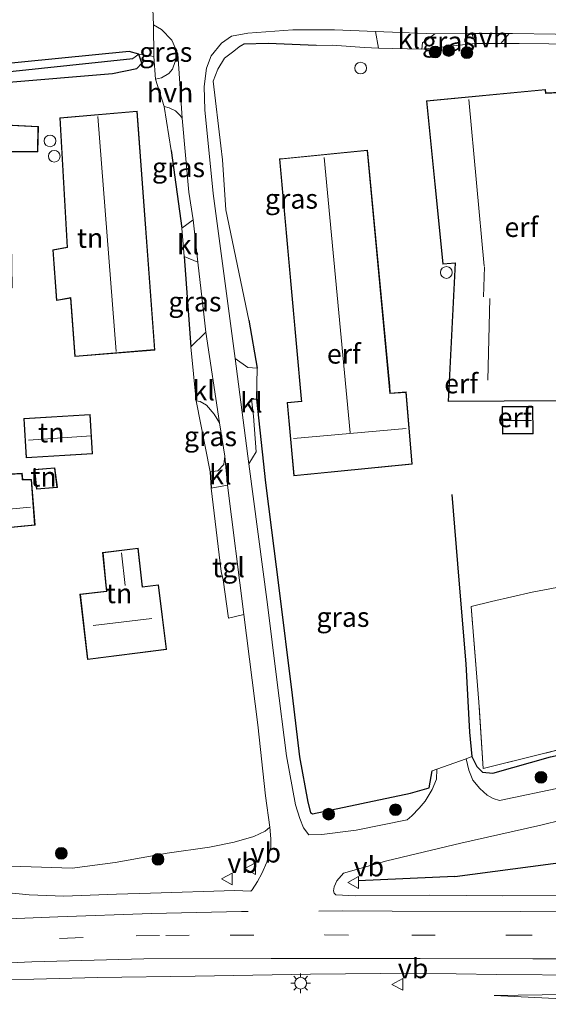
# Model space of a CAD drawing. Units: metres. Extents: x 171058 to 180007, y 418748 to 425003.
# Drawn here: x 171509 to 171577, y 420219 to 420345 of the extents above; entities that cross this region are included whole.
import ezdxf
from ezdxf.enums import TextEntityAlignment as Align

# ---------------------------------------------------------------- set-up
doc = ezdxf.new("R2010")
doc.units = ezdxf.units.M
doc.linetypes.add('IE-TERREINAFSCHEIDING', pattern=[10, 8, -2])
doc.linetypes.add('VW-3-9_STREEP', pattern=[12, 3, -9])
doc.layers.get('0').update_dxf_attribs({"lineweight": 25})
for name, color, linetype, lineweight in [('B-ME-GR-BOOM-S-B1', 93, 'Continuous', 18), ('B-ME-GW-KRUINLIJN-L-B1', 93, 'Continuous', 18), ('B-ME-GW-TEENLIJN-L-B1', 93, 'Continuous', 18), ('B-ME-IE-GRASLAND-GV-B6', 93, 'Continuous', 18), ('B-ME-IE-GRONDWERKLIJN-GROND_INGERICHT-GV-B6', 253, 'Continuous', 18), ('B-ME-IE-MEUBILAIR_WEGMEUBILAIR-LICHTMAST-S-B1', 8, 'Continuous', 18), ('B-ME-IE-TERREINAFSCHEIDING-DOORGANG-L-B1', 8, 'IE-TERREINAFSCHEIDING-KUNSTMATIG-OPEN', 18), ('B-ME-IE-TERREINAFSCHEIDING-RASTERHEKWERK-L-B1', 8, 'IE-TERREINAFSCHEIDING', 18), ('B-ME-KG-KADASTRAAL-DAKRAND-L-B1', 13, 'Continuous', 18), ('B-ME-KG-KADASTRAAL-NOKLIJN-L-B1', 13, 'Continuous', 18), ('B-ME-OG-BEBOUWING-S-B1', 173, 'Continuous', 18), ('B-ME-VH-VERH_SOORT-BITUMEN-GV-B6', 8, 'IE-TERREINAFSCHEIDING-NATUURLIJK-HOUTWAL', 18), ('B-ME-VH-VERH_SOORT-HALF_VERHARDING-GV-B6', 8, 'IE-TERREINAFSCHEIDING-NATUURLIJK-HOUTWAL', 18), ('B-ME-VH-VERH_SOORT-KLINKERS-GV-B6', 8, 'IE-TERREINAFSCHEIDING-NATUURLIJK-HOUTWAL', 18), ('B-ME-VH-VERH_SOORT-TEGELS-GV-B6', 8, 'Continuous', 18), ('B-ME-VW-MARKERING-39STREEP-015-L-B1', 255, 'VW-3-9_STREEP', 18), ('B-ME-VW-MARKERING-STREEP-015-L-B1', 7, 'Continuous', 18), ('B-ME-VW-MEUBILAIR_WEGMEUBILAIR-VERKEERSBORD-S-B1', 8, 'Continuous', 18)]:
    doc.layers.add(name, color=color, linetype=linetype, lineweight=lineweight)
for name, color, linetype in [('B-ME-GW-INSTEEKWATERGANG-L-B1', 10, 'Continuous'), ('B-ME-GW-WATERGANG-GREPPEL-L-B1', 10, 'Continuous'), ('B-ME-IE-TERREINAFSCHEIDING-HAAG-L-B1', 10, 'Continuous')]:
    doc.layers.add(name, color=color, linetype=linetype)
doc.styles.add('NLCS-ISO', font='NLCS-ISO.TTF')
doc.linetypes.add('IE-TERREINAFSCHEIDING-KUNSTMATIG-OPEN', pattern='A,7,-1.5,[67,NLCS.SHX,S=0.75,R=0,X=0,Y=0],-1.5', length=10)
doc.linetypes.add('IE-TERREINAFSCHEIDING-NATUURLIJK-HOUTWAL', pattern='A,7,-1.5,[67,NLCS.SHX,S=0.75,R=45,X=0,Y=0],-1.5,7,-1.5,[70,NLCS.SHX,S=0.75,R=0,X=0,Y=0],-1.5', length=20)

# ---------------------------------------------------------------- blocks, each defined once
blk = doc.blocks.new('dtb')
blk.add_circle((0, 0), 0.75)
blk = doc.blocks.new('boom')
h = blk.add_hatch(color=256)
edge = h.paths.add_edge_path()
edge.add_arc((0, 0), 0.75, 0, 360)
blk.add_circle((0, 0), 0.75)
blk = doc.blocks.new('lantaarnpaal')
for p, q in [((-0.75, 0), (-1.25, 0)), ((-0.88, 0.88), (-0.53, 0.53)), ((0, 0.75), (0, 1.25)), ((0.53, 0.53), (0.88, 0.88)), ((0.75, 0), (1.25, 0)), ((-0.53, -0.53), (-0.88, -0.88)), ((0, -0.75), (0, -1.25)), ((0.53, -0.53), (0.88, -0.88))]:
    blk.add_line(p, q)
blk.add_circle((0, 0), 0.75)
blk = doc.blocks.new('verkeersbord')
for p, q in [((0, 0.75), (-0.75, -0.625)), ((0.75, -0.625), (0, 0.75)), ((-0.75, -0.625), (0.75, -0.625))]:
    blk.add_line(p, q)

msp = doc.modelspace()

# ---------------------------------------------------------------- linework, layer by layer
at = {"layer": 'B-ME-GW-INSTEEKWATERGANG-L-B1'}
msp.add_polyline3d([(171487.726, 420334.413, 7.274), (171507.245, 420336.643, 7.403), (171520.973, 420337.792, 7.433), (171524.096, 420338.394, 7.436), (171524.721, 420339.106, 7.394), (171524.338, 420340.236, 7.379), (171523.106, 420340.567, 7.304), (171491.749, 420337.49, 7.178)], dxfattribs=at)
at = {"layer": 'B-ME-GW-KRUINLIJN-L-B1'}
msp.add_polyline3d([(171624.189, 420220.376, 9.041), (171610.69, 420220.079, 8.675), (171594.877, 420220.318, 8.387), (171581.833, 420220.43, 8.15), (171569.616, 420220.243, 7.976)], dxfattribs=at)
at = {"layer": 'B-ME-GW-TEENLIJN-L-B1'}
msp.add_polyline3d([(171569.616, 420220.243, 7.976), (171617.173, 420217.887, 8.164), (171619.594, 420217.801, 7.451)], dxfattribs=at)
at = {"layer": 'B-ME-GW-WATERGANG-GREPPEL-L-B1'}
msp.add_polyline3d([(171422.608, 420331.916, 6.11), (171435.596, 420332.73, 6.092), (171449.759, 420333.562, 6.089), (171471.124, 420334.784, 6.113), (171485.009, 420335.615, 6.284), (171523.562, 420339.679, 6.683)], dxfattribs=at)
at = {"layer": 'B-ME-IE-GRASLAND-GV-B6'}
for points in [[(171526.237, 420339.934, 7.412), (171526.206, 420343.986, 7.232), (171527.212, 420343.382, 7.262), (171528.546, 420342.044, 7.295), (171529.314, 420340.266, 7.31), (171528.606, 420338.322, 7.337), (171528.159, 420337.756, 7.358), (171527.214, 420337.21, 7.412), (171526.448, 420337.049, 7.472), (171526.237, 420339.934, 7.412)], [(171534.788, 420328.556, 7.435), (171535.005, 420326.763, 7.385), (171535.399, 420320.405, 7.394), (171538.331, 420306.312, 7.604), (171539.39, 420300.227, 7.646), (171538.239, 420300.304, 7.643), (171536.585, 420301.457, 7.652), (171533.807, 420322.49, 7.463), (171532.741, 420333.14, 7.379), (171532.664, 420336.126, 7.388), (171532.963, 420338.476, 7.334), (171533.53, 420340.03, 7.313), (171534.861, 420341.622, 7.28), (171536.147, 420342.522, 7.235), (171538.213, 420342.919, 7.232), (171543.938, 420343.363, 7.211), (171549.26, 420343.357, 7.166), (171554.499, 420343.15, 7.157), (171554.885, 420340.988, 7.232), (171553.065, 420341.103, 7.4), (171548.953, 420341.369, 7.391), (171546.906, 420341.345, 7.373), (171540.798, 420341.6, 7.286), (171537.691, 420341.528, 7.259), (171537.132, 420341.162, 7.262), (171536.434, 420340.636, 7.223), (171535.249, 420339.741, 7.223), (171534.4, 420338.312, 7.247), (171533.792, 420336.806, 7.28), (171534.788, 420328.556, 7.435)], [(171562.039, 420342.852, 7.154), (171566.755, 420342.865, 7.145), (171567.191, 420341.62, 7.127), (171560.379, 420340.873, 7.133), (171560.463, 420341.682, 7.13), (171561.03, 420342.087, 7.139), (171562.039, 420342.852, 7.154)], [(171571.508, 420342.879, 7.112), (171571.925, 420342.88, 7.16), (171582.896, 420342.688, 7.13), (171591.968, 420342.568, 7.076), (171594.497, 420342.487, 7.079), (171596.477, 420341.082, 6.998), (171587.451, 420341.487, 7.022), (171580.358, 420341.503, 7.088), (171572.792, 420341.587, 7.151), (171570.458, 420341.614, 7.142), (171571.508, 420342.879, 7.112)], [(171422.365, 420331.045, 6.677), (171422.608, 420331.916, 6.11), (171435.596, 420332.73, 6.092), (171449.759, 420333.562, 6.089), (171471.124, 420334.784, 6.113), (171485.009, 420335.615, 6.284), (171523.562, 420339.679, 6.683), (171524.338, 420340.236, 7.379), (171524.721, 420339.106, 7.394), (171524.096, 420338.394, 7.436), (171520.973, 420337.792, 7.433), (171507.245, 420336.643, 7.403), (171487.726, 420334.413, 7.274), (171482.664, 420334.052, 7.196), (171472.912, 420333.703, 7.145), (171468.165, 420333.223, 7.136), (171461.036, 420333.305, 6.989), (171457.752, 420333.097, 6.785), (171455.733, 420332.918, 6.791), (171453.179, 420332.692, 6.686), (171442.204, 420332.052, 6.722), (171425.967, 420331.22, 6.716), (171422.365, 420331.045, 6.677)], [(171491.749, 420337.49, 7.178), (171523.106, 420340.567, 7.304), (171524.338, 420340.236, 7.379), (171523.562, 420339.679, 6.683), (171485.009, 420335.615, 6.284), (171471.124, 420334.784, 6.113), (171449.759, 420333.562, 6.089), (171435.596, 420332.73, 6.092), (171422.608, 420331.916, 6.11), (171422.814, 420332.655, 6.596), (171446.254, 420334.344, 6.59), (171458.56, 420335.774, 6.698), (171469.862, 420336.445, 6.857), (171476.416, 420336.819, 6.998), (171484.377, 420337.37, 7.106), (171491.749, 420337.49, 7.178)], [(171529.824, 420318.047, 7.661), (171528.456, 420327.947, 7.52), (171527.539, 420333.578, 7.421), (171528.184, 420333.407, 7.418), (171529.021, 420333, 7.376), (171529.61, 420332.401, 7.4), (171529.85, 420332.095, 7.388), (171530.698, 420322.653, 7.505), (171531.233, 420319.126, 7.502), (171529.824, 420318.047, 7.661)], [(171530.956, 420302.925, 7.655), (171530.087, 420314.463, 7.664), (171531.868, 420313.708, 7.592), (171532.673, 420306.732, 7.649), (171532.868, 420304.822, 7.667), (171530.956, 420302.925, 7.655)], [(171533.407, 420286.976, 7.571), (171531.631, 420296.065, 7.688), (171532.155, 420295.962, 7.691), (171532.941, 420295.482, 7.7), (171533.94, 420294.34, 7.676), (171534.611, 420293.232, 7.667), (171535.293, 420289.003, 7.652), (171535.158, 420287.949, 7.595), (171534.385, 420287.131, 7.571), (171533.407, 420286.976, 7.571)], [(171539.31, 420296.245, 7.616), (171540.479, 420285.573, 7.568), (171541.248, 420279.558, 7.508), (171542.128, 420272.532, 7.481), (171543.87, 420258.523, 7.472), (171544.82, 420250.667, 7.433), (171545.879, 420244.882, 7.553), (171546.222, 420243.554, 7.595), (171546.454, 420243.404, 7.583), (171558.953, 420246.017, 7.583), (171561.306, 420246.701, 7.574), (171561.711, 420248.871, 7.553), (171562.313, 420249.088, 7.667), (171562.253, 420247.809, 7.664), (171561.722, 420246.514, 7.67), (171560.827, 420245.028, 7.667), (171560.06, 420244.107, 7.685), (171559.127, 420243.145, 7.697), (171558.5, 420242.648, 7.709), (171552.034, 420241.304, 7.655), (171547.648, 420240.781, 7.643), (171545.985, 420240.701, 7.637), (171545.33, 420241.596, 7.634), (171544.837, 420242.794, 7.622), (171544.289, 420244.559, 7.61), (171543.142, 420250.799, 7.58), (171541.913, 420260.489, 7.586), (171540.729, 420270.074, 7.604), (171538.36, 420288.015, 7.538), (171539.289, 420289.535, 7.532), (171538.929, 420294.093, 7.547), (171538.672, 420296.267, 7.586), (171539.31, 420296.245, 7.616)], [(171578.388, 420246.784, 7.727), (171570.291, 420245.1, 7.67), (171569.491, 420245.336, 7.676), (171568.721, 420245.795, 7.673), (171567.782, 420246.612, 7.655), (171566.907, 420247.67, 7.649), (171566.397, 420248.973, 7.61), (171566.024, 420250.427, 7.643), (171566.771, 420250.697, 7.643), (171567.382, 420249.444, 7.616), (171568.119, 420248.692, 7.589), (171569.435, 420248.575, 7.535), (171576.771, 420250.665, 7.433)], [(171579.185, 420233.019, 8.246), (171570.648, 420232.936, 8.074), (171561.429, 420233.025, 7.94), (171551.941, 420232.953, 7.865), (171549.428, 420233.072, 7.811), (171549.229, 420233.286, 7.796), (171549.119, 420233.58, 7.802), (171549.204, 420234.1, 7.796), (171549.556, 420234.877, 7.784), (171550.391, 420235.845, 7.775), (171555.92, 420237.409, 7.796), (171565.345, 420239.649, 7.844), (171575.532, 420241.939, 7.838), (171586.578, 420244.692, 7.784)], [(171503.144, 420236.801, 7.484), (171509.292, 420236.675, 7.529), (171515.831, 420236.486, 7.613), (171521.311, 420237.208, 7.679), (171527.925, 420238.394, 7.715), (171533.315, 420239.153, 7.736), (171536.484, 420239.78, 7.724), (171538.986, 420240.498, 7.703), (171540.411, 420241.191, 7.652), (171541.005, 420241.687, 7.736), (171541.131, 420240.208, 7.766), (171541.144, 420239.122, 7.733), (171540.62, 420237.252, 7.745), (171539.99, 420235.783, 7.784), (171539.463, 420234.786, 7.817), (171538.787, 420233.701, 7.82), (171538.598, 420233.54, 7.844), (171536.582, 420233.634, 7.856), (171525.811, 420233.3, 7.874), (171521.497, 420233.147, 7.937), (171514.76, 420232.907, 7.889), (171510.354, 420233.091, 7.85), (171503.842, 420233.709, 7.805)], [(171479.583, 420218.744, 7.814), (171480.396, 420219.583, 7.859), (171481.071, 420220.119, 7.88), (171481.752, 420220.45, 7.883), (171493.314, 420221.6, 7.865), (171506.039, 420222.209, 7.871), (171519.062, 420222.53, 7.895), (171531.515, 420222.698, 7.889), (171546.193, 420222.959, 7.874), (171559.628, 420223.067, 8.012), (171569.891, 420222.919, 8.119), (171581.579, 420222.842, 8.237), (171594.741, 420222.787, 8.501)], [(171581.833, 420220.43, 8.15), (171569.616, 420220.243, 7.976), (171617.173, 420217.887, 8.164)], [(171617.173, 420217.887, 8.164), (171569.616, 420220.243, 7.976), (171581.833, 420220.43, 8.15), (171594.877, 420220.318, 8.387), (171610.69, 420220.079, 8.675), (171624.189, 420220.376, 9.041), (171621.035, 420219.826, 8.747), (171619.027, 420219.399, 8.429), (171617.586, 420218.31, 8.288), (171617.173, 420217.887, 8.164)]]:
    msp.add_polyline3d(points, dxfattribs=at)
at = {"layer": 'B-ME-IE-GRONDWERKLIJN-GROND_INGERICHT-GV-B6'}
for points in [[(171491.749, 420337.49, 7.178), (171491.836, 420353.704, 7.337), (171518.42, 420354.453, 7.337), (171517.455, 420390.479, 7.337), (171516.683, 420390.458, 7.247), (171516.617, 420391.974, 7.247), (171522.693, 420392.204, 7.118), (171522.733, 420390.899, 7.109), (171522.799, 420387.524, 7.082), (171523.603, 420368.44, 6.956), (171524.193, 420359.115, 7.046), (171524.954, 420351.556, 7.169), (171525.915, 420351.025, 7.211), (171526.206, 420343.986, 7.232), (171526.237, 420339.934, 7.412), (171524.338, 420340.236, 7.379), (171523.106, 420340.567, 7.304), (171491.749, 420337.49, 7.178)], [(171576.771, 420250.665, 7.433), (171569.435, 420248.575, 7.535), (171568.119, 420248.692, 7.589), (171567.382, 420249.444, 7.616), (171566.771, 420250.697, 7.643), (171566.024, 420250.427, 7.643), (171562.313, 420249.088, 7.667), (171561.711, 420248.871, 7.553), (171561.306, 420246.701, 7.574), (171558.953, 420246.017, 7.583), (171546.454, 420243.404, 7.583), (171546.222, 420243.554, 7.595), (171545.879, 420244.882, 7.553), (171544.82, 420250.667, 7.433), (171543.87, 420258.523, 7.472), (171542.128, 420272.532, 7.481), (171541.248, 420279.558, 7.508), (171540.479, 420285.573, 7.568), (171539.31, 420296.245, 7.616), (171539.39, 420300.227, 7.646), (171538.331, 420306.312, 7.604), (171535.399, 420320.405, 7.394), (171535.005, 420326.763, 7.385), (171534.788, 420328.556, 7.435), (171533.792, 420336.806, 7.28), (171534.4, 420338.312, 7.247), (171535.249, 420339.741, 7.223), (171536.434, 420340.636, 7.223), (171537.132, 420341.162, 7.262), (171537.691, 420341.528, 7.259), (171540.798, 420341.6, 7.286), (171546.906, 420341.345, 7.373), (171548.953, 420341.369, 7.391), (171553.065, 420341.103, 7.4), (171554.885, 420340.988, 7.232), (171560.379, 420340.873, 7.133), (171567.191, 420341.62, 7.127), (171570.458, 420341.614, 7.142), (171572.792, 420341.587, 7.151), (171580.358, 420341.503, 7.088)], [(171507.245, 420336.643, 7.403), (171520.973, 420337.792, 7.433), (171524.096, 420338.394, 7.436), (171524.721, 420339.106, 7.394), (171524.338, 420340.236, 7.379), (171526.237, 420339.934, 7.412), (171526.448, 420337.049, 7.472), (171527.539, 420333.578, 7.421), (171528.456, 420327.947, 7.52), (171529.824, 420318.047, 7.661), (171530.087, 420314.463, 7.664)], [(171560.971, 420334.29, 7.601), (171563.051, 420313.464, 7.601), (171564.639, 420313.593, 7.601), (171563.726, 420295.944, 7.601), (171577.996, 420296.057, 7.601), (171578.221, 420309.534, 7.601), (171577.97, 420309.529, 7.601), (171578.008, 420313.454, 7.601), (171578.264, 420313.473, 7.601), (171578.005, 420316.15, 7.601), (171581.817, 420316.551, 7.601), (171580.127, 420335.495, 7.601), (171576.204, 420335.29, 7.601), (171576.13, 420335.736, 7.601), (171560.971, 420334.29, 7.601)], [(171524.122, 420332.991, 7.766), (171514.264, 420332.132, 7.766), (171515.195, 420315.639, 7.766), (171513.365, 420315.314, 7.766), (171513.852, 420308.826, 7.766), (171515.606, 420309.145, 7.766), (171516.193, 420301.684, 7.766), (171526.374, 420302.526, 7.766), (171524.122, 420332.991, 7.766)], [(171503.224, 420331.432, 7.355), (171498.696, 420331.657, 7.778), (171498.707, 420330.319, 7.778), (171495.717, 420330.445, 7.778), (171494.926, 420310.334, 7.778), (171508.183, 420310.454, 7.778), (171507.941, 420327.786, 7.778), (171511.462, 420327.808, 7.778), (171511.53, 420331.015, 7.778), (171503.224, 420331.432, 7.355)], [(171559.171, 420287.954, 7.559), (171558.398, 420297.184, 7.559), (171556.373, 420297.045, 7.559), (171556.294, 420297.909, 7.559), (171553.454, 420328.014, 7.559), (171542.88, 420326.947, 7.468), (171542.233, 420326.882, 7.468), (171545.021, 420296.286, 7.559), (171545.057, 420296.008, 7.559), (171543.233, 420295.855, 7.559), (171544.095, 420286.478, 7.559), (171559.171, 420287.954, 7.559)], [(171530.087, 420314.463, 7.664), (171530.956, 420302.925, 7.655), (171531.631, 420296.065, 7.688), (171533.407, 420286.976, 7.571), (171533.54, 420284.919, 7.592), (171534.835, 420274.285, 7.694), (171535.088, 420273.216, 7.688), (171535.765, 420268.352, 7.715), (171537.698, 420268.814, 7.709), (171539.486, 420254.737, 7.709), (171540.481, 420245.683, 7.742), (171541.005, 420241.687, 7.736), (171540.411, 420241.191, 7.652), (171538.986, 420240.498, 7.703), (171536.484, 420239.78, 7.724), (171533.315, 420239.153, 7.736), (171527.925, 420238.394, 7.715), (171521.311, 420237.208, 7.679), (171515.831, 420236.486, 7.613), (171509.292, 420236.675, 7.529), (171503.144, 420236.801, 7.484)], [(171570.637, 420295.341, 7.304), (171570.676, 420291.812, 7.304), (171574.588, 420291.858, 7.304), (171574.522, 420295.336, 7.304), (171570.637, 420295.341, 7.304)], [(171509.669, 420293.812, 7.64), (171509.971, 420288.773, 7.64), (171518.444, 420289.281, 7.64), (171518.142, 420294.32, 7.64), (171509.669, 420293.812, 7.64)], [(171511.014, 420287.287, 7.217), (171511.307, 420284.777, 7.217), (171513.948, 420284.999, 7.217), (171513.636, 420287.498, 7.217), (171511.014, 420287.287, 7.217)], [(171495.321, 420284.649, 7.136), (171495.736, 420278.706, 7.136), (171511.105, 420280.18, 7.136), (171510.651, 420286.009, 7.136), (171509.533, 420286.019, 7.136), (171509.466, 420286.812, 7.136), (171506.032, 420286.614, 7.136), (171506.094, 420285.702, 7.136), (171495.321, 420284.649, 7.136)], [(171577.58, 420272.231, 7.166), (171583.367, 420273.699, 7.16), (171597.893, 420277.077, 7.058), (171604.341, 420278.444, 7.16), (171608.158, 420279.287, 7.244), (171608.889, 420258.803, 7.28), (171583.907, 420253.067, 7.238), (171568.191, 420249.195, 7.394), (171567.645, 420257.633, 7.364), (171566.655, 420269.835, 7.526), (171569.247, 420270.454, 7.148), (171574.447, 420271.656, 7.166), (171577.58, 420272.231, 7.166)], [(171567.645, 420257.633, 7.364), (171568.191, 420249.195, 7.394), (171583.907, 420253.067, 7.238), (171608.889, 420258.803, 7.28), (171608.158, 420279.287, 7.244), (171604.341, 420278.444, 7.16), (171597.893, 420277.077, 7.058), (171583.367, 420273.699, 7.16), (171577.58, 420272.231, 7.166), (171574.447, 420271.656, 7.166), (171569.247, 420270.454, 7.148), (171566.655, 420269.835, 7.526), (171567.645, 420257.633, 7.364)], [(171516.832, 420271.402, 7.844), (171517.78, 420263.066, 7.844), (171527.871, 420264.344, 7.844), (171526.834, 420272.594, 7.844), (171524.796, 420272.351, 7.844), (171524.714, 420273.062, 7.844), (171524.231, 420277.266, 7.844), (171519.719, 420276.712, 7.844), (171520.136, 420272.537, 7.844), (171520.209, 420271.805, 7.844), (171516.832, 420271.402, 7.844)]]:
    msp.add_polyline3d(points, dxfattribs=at)
at = {"layer": 'B-ME-IE-TERREINAFSCHEIDING-DOORGANG-L-B1'}
msp.add_line((171574.447, 420271.656, 7.166), (171577.58, 420272.231, 7.166), dxfattribs=at)
at = {"layer": 'B-ME-IE-TERREINAFSCHEIDING-HAAG-L-B1'}
for p, q in [((171528.456, 420327.947, 7.52), (171529.824, 420318.047, 7.661)), ((171530.087, 420314.463, 7.664), (171530.956, 420302.925, 7.655)), ((171538.331, 420306.312, 7.604), (171539.39, 420300.227, 7.646)), ((171533.407, 420286.976, 7.571), (171533.54, 420284.919, 7.592)), ((171564.603, 420235.407, 7.841), (171579.66, 420237.427, 7.586)), ((171564.603, 420235.407, 7.841), (171552.271, 420234.873, 7.805))]:
    msp.add_line(p, q, dxfattribs=at)
for points in [[(171546.906, 420341.345, 7.373), (171540.798, 420341.6, 7.286), (171537.691, 420341.528, 7.259), (171537.132, 420341.162, 7.262)], [(171539.31, 420296.245, 7.616), (171540.479, 420285.573, 7.568), (171541.248, 420279.558, 7.508), (171542.128, 420272.532, 7.481), (171543.87, 420258.523, 7.472), (171544.82, 420250.667, 7.433), (171545.879, 420244.882, 7.553), (171546.222, 420243.554, 7.595), (171546.454, 420243.404, 7.583), (171558.953, 420246.017, 7.583), (171561.306, 420246.701, 7.574), (171561.711, 420248.871, 7.553)], [(171564.198, 420284.093, 7.388), (171565.11, 420273.205, 7.529), (171566.015, 420262.522, 7.571), (171566.472, 420253.828, 7.601), (171566.771, 420250.697, 7.643), (171567.382, 420249.444, 7.616), (171568.119, 420248.692, 7.589), (171569.435, 420248.575, 7.535), (171576.771, 420250.665, 7.433), (171584.984, 420252.401, 7.451), (171601.916, 420256.387, 7.394), (171608.911, 420257.826, 7.334)]]:
    msp.add_polyline3d(points, dxfattribs=at)
at = {"layer": 'B-ME-IE-TERREINAFSCHEIDING-RASTERHEKWERK-L-B1'}
for points in [[(171577.58, 420272.231, 7.166), (171583.367, 420273.699, 7.16), (171597.893, 420277.077, 7.058), (171604.341, 420278.444, 7.16), (171608.158, 420279.287, 7.244), (171608.889, 420258.803, 7.28), (171583.907, 420253.067, 7.238), (171568.191, 420249.195, 7.394), (171567.645, 420257.633, 7.364), (171566.655, 420269.835, 7.526)], [(171566.655, 420269.835, 7.526), (171569.247, 420270.454, 7.148), (171574.447, 420271.656, 7.166)]]:
    msp.add_polyline3d(points, dxfattribs=at)
at = {"layer": 'B-ME-KG-KADASTRAAL-DAKRAND-L-B1'}
for points in [[(171564.692, 420313.648, 9.869), (171563.096, 420313.518, 10.886), (171561.026, 420334.245, 10.796), (171576.088, 420335.682, 9.917), (171576.162, 420335.238, 9.917), (171580.081, 420335.443, 9.917), (171581.763, 420316.596, 9.926), (171577.95, 420316.195, 9.998), (171578.209, 420313.519, 10.016), (171577.958, 420313.5, 8.858), (171577.92, 420309.478, 8.858), (171578.17, 420309.483, 8.798), (171577.947, 420296.107, 8.801), (171563.779, 420295.994, 9.869), (171564.692, 420313.648, 9.869)], [(171524.076, 420332.937, 10.838), (171526.32, 420302.572, 10.838), (171516.239, 420301.738, 10.838), (171515.652, 420309.204, 10.838), (171513.898, 420308.885, 9.977), (171513.418, 420315.273, 9.977), (171515.247, 420315.598, 10.958), (171514.317, 420332.086, 10.958), (171524.076, 420332.937, 10.838)], [(171494.978, 420310.384, 9.182), (171495.765, 420330.393, 9.083), (171498.757, 420330.267, 9.719), (171498.746, 420331.604, 9.719), (171511.479, 420330.967, 9.395), (171511.413, 420327.858, 9.41), (171507.89, 420327.836, 9.728), (171508.132, 420310.504, 9.563), (171494.978, 420310.384, 9.182)], [(171543.288, 420295.809, 13.424), (171545.113, 420295.963, 13.499), (171545.071, 420296.291, 12.35), (171542.287, 420326.837, 12.341), (171553.409, 420327.959, 12.341), (171556.244, 420297.904, 12.341), (171556.328, 420296.992, 13.481), (171558.352, 420297.131, 13.481), (171559.117, 420287.999, 13.481), (171544.14, 420286.533, 13.481), (171543.288, 420295.809, 13.424)], [(171574.537, 420291.907, 9.152), (171570.725, 420291.863, 9.152), (171570.688, 420295.291, 9.11), (171574.473, 420295.286, 9.11), (171574.537, 420291.907, 9.152)], [(171510.018, 420288.826, 9.749), (171509.722, 420293.765, 9.749), (171518.095, 420294.267, 9.749), (171518.391, 420289.328, 9.749), (171510.018, 420288.826, 9.749)], [(171511.351, 420284.831, 9.59), (171511.07, 420287.241, 9.611), (171513.592, 420287.444, 9.626), (171513.892, 420285.044, 9.596), (171511.351, 420284.831, 9.59)], [(171511.051, 420280.225, 9.026), (171495.782, 420278.761, 9.026), (171495.374, 420284.604, 8.861), (171506.147, 420285.657, 8.813), (171506.085, 420286.567, 8.465), (171509.42, 420286.759, 8.465), (171509.487, 420285.969, 8.699), (171510.605, 420285.959, 8.825), (171511.051, 420280.225, 9.026)], [(171516.888, 420271.358, 13.091), (171520.264, 420271.761, 13.091), (171520.186, 420272.542, 10.112), (171519.774, 420276.668, 10.112), (171524.187, 420277.21, 10.112), (171524.664, 420273.056, 10.112), (171524.752, 420272.295, 13.091), (171526.791, 420272.538, 13.091), (171527.815, 420264.387, 13.091), (171517.824, 420263.122, 13.091), (171516.888, 420271.358, 13.091)]]:
    msp.add_polyline3d(points, dxfattribs=at)
at = {"layer": 'B-ME-KG-KADASTRAAL-NOKLIJN-L-B1'}
for p, q in [((171568.351, 420313.221, 12.521), (171566.368, 420334.452, 12.476)), ((171521.439, 420302.336, 15.059), (171519.115, 420332.275, 15.116)), ((171551.253, 420291.973, 17.57), (171547.958, 420327.056, 17.618)), ((171568.249, 420309.289, 12.398), (171568.36, 420313.121, 12.386)), ((171568.807, 420298.679, 14.822), (171569.056, 420309.094, 14.78)), ((171570.887, 420293.557, 9.842), (171574.348, 420293.561, 9.836)), ((171544.058, 420291.226, 17.735), (171558.397, 420292.537, 17.726)), ((171510.26, 420291.013, 10.766), (171518.25, 420291.595, 10.775)), ((171495.921, 420281.085, 10.274), (171510.536, 420282.491, 10.235)), ((171522.577, 420272.512, 11.762), (171522.102, 420276.68, 11.768)), ((171518.533, 420267.423, 16.529), (171526.001, 420268.291, 16.574))]:
    msp.add_line(p, q, dxfattribs=at)
at = {"layer": 'B-ME-VH-VERH_SOORT-BITUMEN-GV-B6'}
for points in [[(171503.842, 420233.709, 7.805), (171510.354, 420233.091, 7.85), (171514.76, 420232.907, 7.889), (171521.497, 420233.147, 7.937), (171525.811, 420233.3, 7.874), (171536.582, 420233.634, 7.856), (171538.598, 420233.54, 7.844), (171538.787, 420233.701, 7.82), (171539.463, 420234.786, 7.817), (171539.99, 420235.783, 7.784), (171540.62, 420237.252, 7.745), (171541.144, 420239.122, 7.733), (171541.131, 420240.208, 7.766), (171541.005, 420241.687, 7.736), (171540.481, 420245.683, 7.742), (171539.486, 420254.737, 7.709), (171537.698, 420268.814, 7.709), (171535.642, 420285.312, 7.661), (171535.293, 420289.003, 7.652), (171534.611, 420293.232, 7.667), (171532.868, 420304.822, 7.667), (171532.673, 420306.732, 7.649), (171531.868, 420313.708, 7.592), (171531.233, 420319.126, 7.502), (171530.698, 420322.653, 7.505), (171529.85, 420332.095, 7.388), (171529.314, 420340.266, 7.31), (171528.546, 420342.044, 7.295), (171527.212, 420343.382, 7.262), (171526.206, 420343.986, 7.232), (171525.915, 420351.025, 7.211)], [(171582.896, 420342.688, 7.13), (171571.925, 420342.88, 7.16), (171571.508, 420342.879, 7.112), (171566.755, 420342.865, 7.145), (171562.039, 420342.852, 7.154), (171562.012, 420342.852, 7.208), (171554.499, 420343.15, 7.157), (171549.26, 420343.357, 7.166), (171543.938, 420343.363, 7.211), (171538.213, 420342.919, 7.232), (171536.147, 420342.522, 7.235), (171534.861, 420341.622, 7.28), (171533.53, 420340.03, 7.313), (171532.963, 420338.476, 7.334), (171532.664, 420336.126, 7.388), (171532.741, 420333.14, 7.379), (171533.807, 420322.49, 7.463), (171536.585, 420301.457, 7.652)], [(171536.585, 420301.457, 7.652), (171538.36, 420288.015, 7.538), (171540.729, 420270.074, 7.604), (171541.913, 420260.489, 7.586), (171543.142, 420250.799, 7.58), (171544.289, 420244.559, 7.61), (171544.837, 420242.794, 7.622), (171545.33, 420241.596, 7.634), (171545.985, 420240.701, 7.637), (171547.648, 420240.781, 7.643), (171552.034, 420241.304, 7.655), (171558.5, 420242.648, 7.709), (171559.127, 420243.145, 7.697), (171560.06, 420244.107, 7.685), (171560.827, 420245.028, 7.667), (171561.722, 420246.514, 7.67), (171562.253, 420247.809, 7.664), (171562.313, 420249.088, 7.667), (171566.024, 420250.427, 7.643), (171566.397, 420248.973, 7.61), (171566.907, 420247.67, 7.649), (171567.782, 420246.612, 7.655), (171568.721, 420245.795, 7.673), (171569.491, 420245.336, 7.676), (171570.291, 420245.1, 7.67), (171578.388, 420246.784, 7.727)], [(171586.578, 420244.692, 7.784), (171575.532, 420241.939, 7.838), (171565.345, 420239.649, 7.844), (171555.92, 420237.409, 7.796), (171550.391, 420235.845, 7.775), (171549.556, 420234.877, 7.784), (171549.204, 420234.1, 7.796), (171549.119, 420233.58, 7.802), (171549.229, 420233.286, 7.796), (171549.428, 420233.072, 7.811), (171551.941, 420232.953, 7.865), (171561.429, 420233.025, 7.94), (171570.648, 420232.936, 8.074), (171579.185, 420233.019, 8.246)], [(171581.579, 420222.842, 8.237), (171569.891, 420222.919, 8.119), (171559.628, 420223.067, 8.012), (171546.193, 420222.959, 7.874), (171531.515, 420222.698, 7.889), (171519.062, 420222.53, 7.895), (171506.039, 420222.209, 7.871), (171493.314, 420221.6, 7.865), (171481.752, 420220.45, 7.883), (171481.071, 420220.119, 7.88), (171480.396, 420219.583, 7.859), (171479.583, 420218.744, 7.814)]]:
    msp.add_polyline3d(points, dxfattribs=at)
at = {"layer": 'B-ME-VH-VERH_SOORT-HALF_VERHARDING-GV-B6'}
for points in [[(171566.755, 420342.865, 7.145), (171571.508, 420342.879, 7.112), (171570.458, 420341.614, 7.142), (171567.191, 420341.62, 7.127), (171566.755, 420342.865, 7.145)], [(171527.539, 420333.578, 7.421), (171526.448, 420337.049, 7.472), (171527.214, 420337.21, 7.412), (171528.159, 420337.756, 7.358), (171528.606, 420338.322, 7.337), (171529.314, 420340.266, 7.31), (171529.85, 420332.095, 7.388), (171529.61, 420332.401, 7.4), (171529.021, 420333, 7.376), (171528.184, 420333.407, 7.418), (171527.539, 420333.578, 7.421)]]:
    msp.add_polyline3d(points, dxfattribs=at)
at = {"layer": 'B-ME-VH-VERH_SOORT-KLINKERS-GV-B6'}
for points in [[(171554.499, 420343.15, 7.157), (171562.012, 420342.852, 7.208), (171562.039, 420342.852, 7.154), (171561.03, 420342.087, 7.139), (171560.463, 420341.682, 7.13), (171560.379, 420340.873, 7.133), (171554.885, 420340.988, 7.232), (171554.499, 420343.15, 7.157)], [(171530.087, 420314.463, 7.664), (171529.824, 420318.047, 7.661), (171531.233, 420319.126, 7.502), (171531.868, 420313.708, 7.592), (171530.087, 420314.463, 7.664)], [(171531.631, 420296.065, 7.688), (171530.956, 420302.925, 7.655), (171532.868, 420304.822, 7.667), (171534.611, 420293.232, 7.667), (171533.94, 420294.34, 7.676), (171532.941, 420295.482, 7.7), (171532.155, 420295.962, 7.691), (171531.631, 420296.065, 7.688)], [(171539.31, 420296.245, 7.616), (171538.672, 420296.267, 7.586), (171538.929, 420294.093, 7.547), (171539.289, 420289.535, 7.532), (171538.36, 420288.015, 7.538), (171536.585, 420301.457, 7.652), (171538.239, 420300.304, 7.643), (171539.39, 420300.227, 7.646), (171539.31, 420296.245, 7.616)], [(171535.642, 420285.312, 7.661), (171533.54, 420284.919, 7.592), (171533.407, 420286.976, 7.571), (171534.385, 420287.131, 7.571), (171535.158, 420287.949, 7.595), (171535.293, 420289.003, 7.652), (171535.642, 420285.312, 7.661)]]:
    msp.add_polyline3d(points, dxfattribs=at)
at = {"layer": 'B-ME-VH-VERH_SOORT-TEGELS-GV-B6'}
msp.add_polyline3d([(171537.698, 420268.814, 7.709), (171535.765, 420268.352, 7.715), (171535.088, 420273.216, 7.688), (171534.835, 420274.285, 7.694), (171533.54, 420284.919, 7.592), (171535.642, 420285.312, 7.661), (171537.698, 420268.814, 7.709)], dxfattribs=at)
at = {"layer": 'B-ME-VW-MARKERING-39STREEP-015-L-B1'}
msp.add_line((171550.28, 420231.022, 7.901), (171537.408, 420230.963, 7.847), dxfattribs=at)
msp.add_polyline3d([(171476.517, 420225.672, 7.924), (171477.429, 420225.741, 7.922), (171489.232, 420226.432, 7.919), (171502.246, 420227.149, 7.94), (171523.974, 420227.828, 7.928), (171527.763, 420227.906, 7.901), (171535.985, 420227.945, 7.907), (171548.044, 420227.96, 7.973), (171559.096, 420227.912, 8.036), (171571.436, 420227.916, 8.147), (171584.638, 420227.91, 8.324), (171596.999, 420227.857, 8.594), (171609.778, 420227.816, 8.876), (171625.694, 420227.835, 9.248), (171638.689, 420227.767, 9.557), (171651.707, 420227.767, 9.905), (171673.281, 420227.722, 10.439), (171686.119, 420227.655, 10.766), (171702.548, 420227.644, 11.126)], dxfattribs=at)
at = {"layer": 'B-ME-VW-MARKERING-STREEP-015-L-B1'}
for points in [[(171537.408, 420230.963, 7.847), (171525.941, 420230.69, 7.868), (171514.005, 420230.278, 7.844), (171507.742, 420229.995, 7.865), (171497.75, 420229.505, 7.874), (171487.021, 420228.888, 7.877), (171476.438, 420228.294, 7.904), (171474.211, 420228.188, 7.886), (171460.503, 420227.235, 7.904), (171450.597, 420226.368, 7.883), (171437.754, 420225.186, 7.91), (171427.092, 420224.11, 7.919), (171416.704, 420223.096, 7.919), (171405.47, 420221.911, 7.91), (171391.532, 420220.607, 7.902)], [(171804.815, 420230.238, 13.169), (171788.679, 420230.296, 12.944), (171775.315, 420230.383, 12.743), (171765.004, 420230.417, 12.545), (171753.502, 420230.462, 12.302), (171739.813, 420230.525, 12.011), (171723.847, 420230.59, 11.639), (171707.263, 420230.656, 11.231), (171696.098, 420230.698, 10.988), (171679.442, 420230.727, 10.529), (171664.8, 420230.783, 10.136), (171652.365, 420230.803, 9.824), (171637.605, 420230.834, 9.473), (171622.239, 420230.873, 9.122), (171609.991, 420230.865, 8.822), (171597.984, 420230.886, 8.579), (171586.305, 420230.869, 8.303), (171572.933, 420230.951, 8.153), (171556.63, 420230.997, 7.949), (171550.28, 420231.022, 7.901)], [(171590.813, 420224.899, 8.453), (171574.527, 420224.926, 8.173), (171560.187, 420224.971, 8.023), (171541.177, 420224.969, 7.88), (171524.969, 420224.911, 7.916), (171510.7, 420224.54, 7.937), (171494.619, 420223.822, 7.907), (171483.62, 420223.185, 7.922)]]:
    msp.add_polyline3d(points, dxfattribs=at)

# ---------------------------------------------------------------- block references
at = {"layer": 'B-ME-GR-BOOM-S-B1', "rotation": 90}
for p in [(171562.085, 420340.506, 7.19), (171563.809, 420340.699, 7.181), (171566.131, 420340.425, 7.211), (171575.575, 420248.062, 7.625), (171557.034, 420243.915, 7.661), (171548.515, 420243.359, 7.409), (171514.448, 420238.367, 7.025), (171526.772, 420237.601, 7.781)]:
    msp.add_blockref('boom', p, dxfattribs=at)
at = {"layer": 'B-ME-IE-MEUBILAIR_WEGMEUBILAIR-LICHTMAST-S-B1', "rotation": 90}
msp.add_blockref('lantaarnpaal', (171544.949, 420221.806, 7.829), dxfattribs=at)
at = {"layer": 'B-ME-OG-BEBOUWING-S-B1', "rotation": 90}
for p in [(171552.5893, 420338.4647, 7.448), (171513.0142, 420329.1829, 7.574), (171513.5504, 420327.229, 7.574), (171563.5174, 420312.4136, 7.538)]:
    msp.add_blockref('dtb', p, dxfattribs=at)
at = {"layer": 'B-ME-VW-MEUBILAIR_WEGMEUBILAIR-VERKEERSBORD-S-B1', "rotation": 90}
for p in [(171538.572, 420236.41, 7.784), (171535.611, 420235.094, 7.79), (171551.703, 420234.64, 7.769), (171557.33, 420221.662, 7.835)]:
    msp.add_blockref('verkeersbord', p, dxfattribs=at)

# ---------------------------------------------------------------- texts
at = {"layer": 'B-ME-IE-GRASLAND-GV-B6', "ltscale": 0.2, "style": 'NLCS-ISO'}
for p in [(171563.785, 420341.869), (171527.76, 420340.5175), (171529.386, 420325.8125), (171543.7745, 420321.795), (171531.4775, 420308.694), (171533.462, 420291.5205), (171550.3365, 420268.484)]:
    msp.add_text('gras', height=2.5, dxfattribs=at).set_placement(p, align=Align.MIDDLE_CENTER)
at = {"layer": 'B-ME-IE-GRONDWERKLIJN-GROND_INGERICHT-GV-B6', "ltscale": 0.2, "style": 'NLCS-ISO'}
for s, p in [('erf', (171573.0733, 420318.19)), ('tn', (171518.1214, 420316.8053)), ('erf', (171550.4483, 420302.043)), ('erf', (171565.3906, 420298.2499)), ('erf', (171572.212, 420293.9376)), ('tn', (171513.179, 420291.9996)), ('tn', (171512.1838, 420286.3696)), ('tn', (171521.814, 420271.5037))]:
    msp.add_text(s, height=2.5, dxfattribs=at).set_placement(p, align=Align.MIDDLE_CENTER)
at = {"layer": 'B-ME-VH-VERH_SOORT-HALF_VERHARDING-GV-B6', "ltscale": 0.2, "style": 'NLCS-ISO'}
for p in [(171568.5334, 420342.3686), (171528.3167, 420335.3329)]:
    msp.add_text('hvh', height=2.5, dxfattribs=at).set_placement(p, align=Align.MIDDLE_CENTER)
at = {"layer": 'B-ME-VH-VERH_SOORT-KLINKERS-GV-B6', "ltscale": 0.2, "style": 'NLCS-ISO'}
for p in [(171558.7257, 420342.2043), (171530.6198, 420315.9614), (171532.5916, 420297.3616), (171538.676, 420295.8209), (171534.7239, 420286.6574)]:
    msp.add_text('kl', height=2.5, dxfattribs=at).set_placement(p, align=Align.MIDDLE_CENTER)
at = {"layer": 'B-ME-VH-VERH_SOORT-TEGELS-GV-B6', "ltscale": 0.2, "style": 'NLCS-ISO'}
msp.add_text('tgl', height=2.5, dxfattribs=at).set_placement((171535.7523, 420274.816), align=Align.MIDDLE_CENTER)
at = {"layer": 'B-ME-VW-MEUBILAIR_WEGMEUBILAIR-VERKEERSBORD-S-B1', "ltscale": 0.2, "style": 'NLCS-ISO'}
for p in [(171538.572, 420236.41, 7.784), (171535.611, 420235.094, 7.79), (171551.703, 420234.64, 7.769), (171557.33, 420221.662, 7.835)]:
    msp.add_text('vb', height=2.5, dxfattribs=at).set_placement(p, align=Align.BOTTOM_LEFT)

doc.saveas('drawing.dxf')
